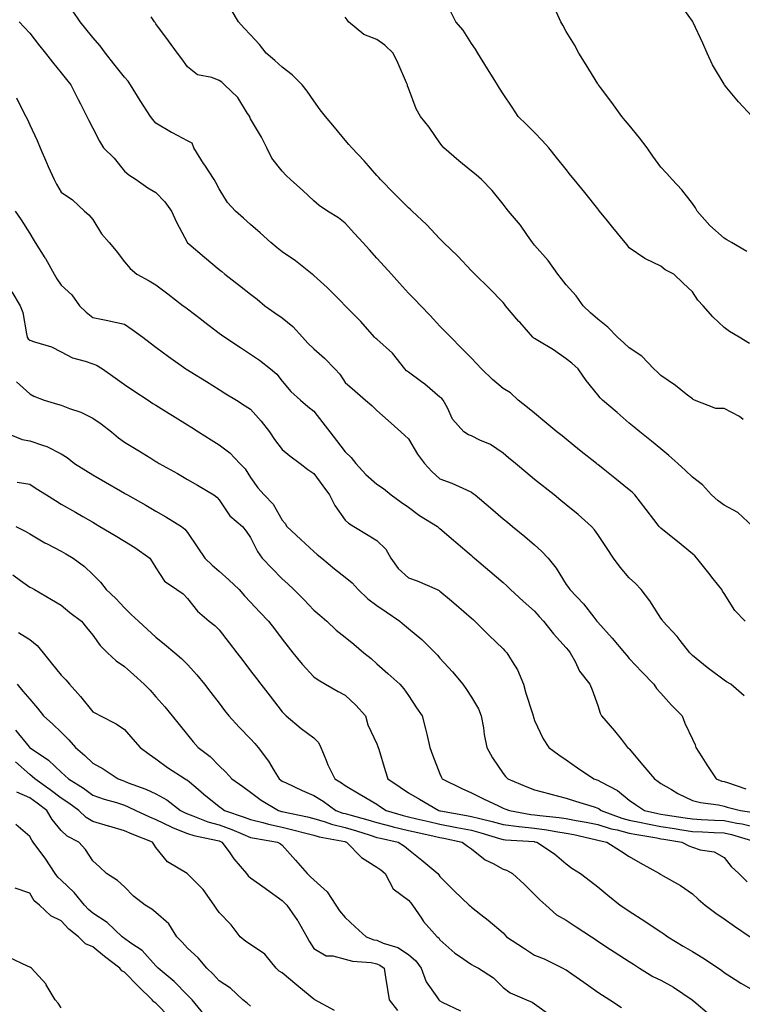
# Model space of a CAD drawing. Units: inches. Extents: x 942083 to 944723, y 7342778 to 7345418.
# Drawn here: x 942495 to 942724, y 7344580 to 7344893 of the extents above; entities that cross this region are included whole.
import ezdxf

# ---------------------------------------------------------------- set-up
doc = ezdxf.new("R2010")
doc.units = ezdxf.units.IN
doc.header["$MEASUREMENT"] = 0
doc.layers.add('Contour_94207342', color=7, linetype='Continuous', true_color=0xe44592)

msp = doc.modelspace()

# ---------------------------------------------------------------- linework, layer by layer
at = {"layer": 'Contour_94207342'}
for points in [[(942726.96, 7344861.92, 3285), (942722.69, 7344866.56, 3285), (942718.97, 7344871.01, 3285), (942718.19, 7344871.92, 3285), (942718.05, 7344872.16, 3285), (942714.43, 7344878.3, 3285), (942712.73, 7344881.92, 3285), (942711.3, 7344885.17, 3285), (942708.26, 7344891.71, 3285), (942708.17, 7344891.92, 3285), (942708.13, 7344891.99, 3285), (942708.05, 7344892.1, 3285), (942703.98, 7344897.85, 3285)], [(942724.42, 7344678.29, 3291), (942720.23, 7344681.92, 3291), (942718.86, 7344682.74, 3291), (942718.05, 7344683.24, 3291), (942713.09, 7344686.96, 3291), (942712.68, 7344687.29, 3291), (942708.05, 7344691.04, 3291), (942707.62, 7344691.49, 3291), (942707.22, 7344691.92, 3291), (942704.15, 7344695.82, 3291), (942703.2, 7344697.06, 3291), (942698.68, 7344701.92, 3291), (942698.44, 7344702.31, 3291), (942698.05, 7344702.9, 3291), (942694.52, 7344708.39, 3291), (942691.85, 7344711.92, 3291), (942689.96, 7344713.83, 3291), (942688.05, 7344715.68, 3291), (942685.18, 7344719.05, 3291), (942683.06, 7344721.92, 3291), (942681.05, 7344724.92, 3291), (942678.05, 7344729.36, 3291), (942676.98, 7344730.85, 3291), (942676.06, 7344731.92, 3291), (942671.83, 7344735.7, 3291), (942668.05, 7344738.84, 3291), (942666.34, 7344740.21, 3291), (942664.2, 7344741.92, 3291), (942658.05, 7344746.84, 3291), (942655.28, 7344749.14, 3291), (942651.93, 7344751.92, 3291), (942649.81, 7344753.68, 3291), (942648.05, 7344755.13, 3291), (942644.01, 7344757.88, 3291), (942640.63, 7344759.34, 3291), (942638.05, 7344760.65, 3291), (942637.12, 7344760.99, 3291), (942635.57, 7344761.92, 3291), (942632.04, 7344765.91, 3291), (942630.39, 7344769.58, 3291), (942629.09, 7344771.92, 3291), (942628.61, 7344772.48, 3291), (942628.05, 7344772.95, 3291), (942623.2, 7344777.07, 3291), (942622.16, 7344777.81, 3291), (942618.05, 7344780.85, 3291), (942617.43, 7344781.3, 3291), (942616.9, 7344781.92, 3291), (942612.98, 7344786.85, 3291), (942608.05, 7344791.3, 3291), (942607.69, 7344791.56, 3291), (942607.31, 7344791.92, 3291), (942603, 7344796.87, 3291), (942598.05, 7344801.89, 3291), (942598.03, 7344801.91, 3291), (942598.02, 7344801.92, 3291), (942596.66, 7344803.31, 3291), (942593.09, 7344806.96, 3291), (942592.25, 7344807.72, 3291), (942588.05, 7344811.52, 3291), (942587.84, 7344811.71, 3291), (942587.55, 7344811.92, 3291), (942582.23, 7344816.1, 3291), (942578.05, 7344818.97, 3291), (942576.44, 7344820.3, 3291), (942574.5, 7344821.92, 3291), (942571.1, 7344824.97, 3291), (942568.05, 7344827.63, 3291), (942565.77, 7344829.64, 3291), (942563.21, 7344831.92, 3291), (942560.76, 7344834.63, 3291), (942558.05, 7344838.99, 3291), (942557.04, 7344840.91, 3291), (942556.45, 7344841.92, 3291), (942553.55, 7344846.42, 3291), (942553.16, 7344847.03, 3291), (942550.06, 7344851.92, 3291), (942549.55, 7344853.42, 3291), (942548.05, 7344854.12, 3291), (942543.29, 7344856.67, 3291), (942542.97, 7344856.84, 3291), (942538.05, 7344859.81, 3291), (942537.01, 7344860.88, 3291), (942536.28, 7344861.92, 3291), (942533.04, 7344866.91, 3291), (942533, 7344866.97, 3291), (942529.96, 7344871.92, 3291), (942529.19, 7344873.06, 3291), (942528.05, 7344874.33, 3291), (942524.69, 7344878.56, 3291), (942522.01, 7344881.92, 3291), (942520.4, 7344884.28, 3291), (942518.05, 7344886.91, 3291), (942515.83, 7344889.7, 3291), (942514.07, 7344891.92, 3291), (942511.61, 7344895.49, 3291)], [(942727.17, 7344731.92, 3289), (942722.46, 7344736.33, 3289), (942718.05, 7344738.69, 3289), (942716.2, 7344740.07, 3289), (942714.04, 7344741.92, 3289), (942711.25, 7344745.13, 3289), (942708.05, 7344747.53, 3289), (942705.81, 7344749.68, 3289), (942703.46, 7344751.92, 3289), (942700.59, 7344754.46, 3289), (942698.05, 7344756.52, 3289), (942695.09, 7344758.96, 3289), (942691.36, 7344761.92, 3289), (942689.56, 7344763.44, 3289), (942688.05, 7344764.73, 3289), (942684.17, 7344768.05, 3289), (942679.58, 7344771.92, 3289), (942678.83, 7344772.71, 3289), (942678.05, 7344773.67, 3289), (942674.36, 7344778.23, 3289), (942671.83, 7344781.92, 3289), (942669.81, 7344783.67, 3289), (942668.05, 7344785.05, 3289), (942664.03, 7344787.9, 3289), (942659.09, 7344790.88, 3289), (942658.05, 7344791.53, 3289), (942657.79, 7344791.65, 3289), (942657.44, 7344791.92, 3289), (942653.3, 7344796.67, 3289), (942653.07, 7344796.93, 3289), (942648.86, 7344801.92, 3289), (942648.49, 7344802.36, 3289), (942648.05, 7344802.95, 3289), (942643.65, 7344807.52, 3289), (942639.11, 7344811.92, 3289), (942638.58, 7344812.44, 3289), (942638.05, 7344813.01, 3289), (942633.71, 7344817.58, 3289), (942629.18, 7344821.92, 3289), (942628.62, 7344822.49, 3289), (942628.05, 7344823.06, 3289), (942623.75, 7344827.63, 3289), (942619.23, 7344831.92, 3289), (942618.61, 7344832.47, 3289), (942618.05, 7344832.96, 3289), (942613.58, 7344837.45, 3289), (942609.15, 7344841.92, 3289), (942608.63, 7344842.5, 3289), (942608.05, 7344843.16, 3289), (942603.98, 7344847.85, 3289), (942600.08, 7344851.92, 3289), (942599.15, 7344853.03, 3289), (942598.05, 7344854.36, 3289), (942594.62, 7344858.49, 3289), (942591.77, 7344861.92, 3289), (942590.12, 7344864, 3289), (942588.05, 7344866.81, 3289), (942586, 7344869.87, 3289), (942584.41, 7344871.92, 3289), (942581.17, 7344875.05, 3289), (942578.05, 7344877.54, 3289), (942575.71, 7344879.58, 3289), (942572.99, 7344881.92, 3289), (942570.87, 7344884.74, 3289), (942568.05, 7344887.71, 3289), (942565.98, 7344889.84, 3289), (942564.15, 7344891.92, 3289), (942561.89, 7344895.76, 3289)], [(942726.1, 7344789.97, 3287), (942722.83, 7344791.92, 3287), (942719.82, 7344793.69, 3287), (942718.05, 7344795.04, 3287), (942714.52, 7344798.39, 3287), (942711.46, 7344801.92, 3287), (942709.79, 7344803.66, 3287), (942708.05, 7344806.28, 3287), (942705.14, 7344809.01, 3287), (942702.12, 7344811.92, 3287), (942699.45, 7344813.32, 3287), (942698.05, 7344814.49, 3287), (942693.19, 7344816.78, 3287), (942692.98, 7344816.86, 3287), (942688.05, 7344820.26, 3287), (942687.32, 7344821.18, 3287), (942686.77, 7344821.92, 3287), (942682.85, 7344826.73, 3287), (942681.18, 7344828.79, 3287), (942678.64, 7344831.92, 3287), (942678.37, 7344832.24, 3287), (942678.05, 7344832.65, 3287), (942673.91, 7344837.78, 3287), (942670.57, 7344841.92, 3287), (942669.45, 7344843.32, 3287), (942668.05, 7344845.05, 3287), (942664.97, 7344848.85, 3287), (942662.5, 7344851.92, 3287), (942660.43, 7344854.31, 3287), (942658.05, 7344856.76, 3287), (942655.45, 7344859.32, 3287), (942652.87, 7344861.92, 3287), (942650.92, 7344864.8, 3287), (942648.05, 7344869.08, 3287), (942646.95, 7344870.81, 3287), (942646.23, 7344871.92, 3287), (942643.29, 7344876.68, 3287), (942643.11, 7344876.98, 3287), (942640.03, 7344881.92, 3287), (942639.32, 7344883.18, 3287), (942638.05, 7344885.05, 3287), (942635.41, 7344889.28, 3287), (942633.05, 7344891.92, 3287), (942631.35, 7344895.22, 3287)], [(942725.27, 7344819.13, 3286), (942720.38, 7344821.92, 3286), (942718.95, 7344822.82, 3286), (942718.05, 7344823.33, 3286), (942713.51, 7344827.37, 3286), (942709.54, 7344831.92, 3286), (942709.05, 7344832.92, 3286), (942708.05, 7344834.3, 3286), (942704.73, 7344838.6, 3286), (942701.66, 7344841.92, 3286), (942699.93, 7344843.8, 3286), (942698.05, 7344845.83, 3286), (942695.47, 7344849.34, 3286), (942693.67, 7344851.92, 3286), (942691.23, 7344855.11, 3286), (942688.05, 7344859.15, 3286), (942686.76, 7344860.63, 3286), (942685.67, 7344861.92, 3286), (942682.46, 7344866.33, 3286), (942678.9, 7344871.08, 3286), (942678.26, 7344871.92, 3286), (942678.19, 7344872.05, 3286), (942678.05, 7344872.25, 3286), (942674.39, 7344878.26, 3286), (942672.06, 7344881.92, 3286), (942670.7, 7344884.57, 3286), (942668.05, 7344888.77, 3286), (942666.95, 7344890.81, 3286), (942666.33, 7344891.92, 3286), (942665, 7344894.96, 3286)], [(942494.65, 7344891.92, 3292), (942496.28, 7344890.15, 3292), (942498.05, 7344888.24, 3292), (942500.85, 7344884.72, 3292), (942503.08, 7344881.92, 3292), (942505.28, 7344879.15, 3292), (942508.05, 7344875.67, 3292), (942509.71, 7344873.58, 3292), (942511.03, 7344871.92, 3292), (942513.36, 7344867.23, 3292), (942514.09, 7344865.88, 3292), (942516.17, 7344861.92, 3292), (942516.77, 7344860.65, 3292), (942518.05, 7344858.13, 3292), (942520.17, 7344854.03, 3292), (942521.41, 7344851.92, 3292), (942524.79, 7344848.66, 3292), (942528.05, 7344844.5, 3292), (942529.49, 7344843.36, 3292), (942531.79, 7344841.92, 3292), (942535.43, 7344839.3, 3292), (942538.05, 7344837.82, 3292), (942540.91, 7344834.79, 3292), (942543.02, 7344831.92, 3292), (942544.56, 7344828.43, 3292), (942547.92, 7344822.05, 3292), (942547.98, 7344821.92, 3292), (942548.02, 7344821.89, 3292), (942548.05, 7344821.86, 3292), (942548.47, 7344821.5, 3292), (942553.43, 7344817.31, 3292), (942558.05, 7344813.43, 3292), (942558.87, 7344812.75, 3292), (942559.87, 7344811.92, 3292), (942564.5, 7344808.36, 3292), (942568.05, 7344805.54, 3292), (942570.07, 7344803.94, 3292), (942572.54, 7344801.92, 3292), (942575.74, 7344799.61, 3292), (942578.05, 7344798.04, 3292), (942581.4, 7344795.27, 3292), (942584.45, 7344791.92, 3292), (942586.22, 7344790.09, 3292), (942588.05, 7344788.19, 3292), (942591.44, 7344785.31, 3292), (942594.72, 7344781.92, 3292), (942596.31, 7344780.19, 3292), (942598.05, 7344777.62, 3292), (942601.07, 7344774.94, 3292), (942604.45, 7344771.92, 3292), (942606.47, 7344770.33, 3292), (942608.05, 7344768.71, 3292), (942611.63, 7344765.51, 3292), (942615.67, 7344761.92, 3292), (942616.92, 7344760.79, 3292), (942618.05, 7344759.76, 3292), (942620.95, 7344754.82, 3292), (942623.09, 7344751.92, 3292), (942625.48, 7344749.35, 3292), (942628.05, 7344747.05, 3292), (942631.84, 7344745.71, 3292), (942636.43, 7344743.54, 3292), (942638.05, 7344742.86, 3292), (942638.56, 7344742.43, 3292), (942639.15, 7344741.92, 3292), (942644.01, 7344737.87, 3292), (942648.05, 7344734.4, 3292), (942649.41, 7344733.28, 3292), (942651.04, 7344731.92, 3292), (942654.89, 7344728.76, 3292), (942658.05, 7344726.11, 3292), (942660.26, 7344724.13, 3292), (942662.28, 7344721.92, 3292), (942664.86, 7344718.73, 3292), (942668.05, 7344713.6, 3292), (942668.73, 7344712.6, 3292), (942669.19, 7344711.92, 3292), (942673.54, 7344707.41, 3292), (942676.8, 7344703.17, 3292), (942677.79, 7344701.92, 3292), (942677.9, 7344701.78, 3292), (942678.05, 7344701.6, 3292), (942682.65, 7344696.52, 3292), (942686.55, 7344691.92, 3292), (942687.21, 7344691.08, 3292), (942688.05, 7344690.07, 3292), (942692.01, 7344685.88, 3292), (942695.77, 7344681.92, 3292), (942696.7, 7344680.58, 3292), (942698.05, 7344679.16, 3292), (942701.43, 7344675.3, 3292), (942704.83, 7344671.92, 3292), (942705.69, 7344669.56, 3292), (942708.05, 7344664.57, 3292), (942708.86, 7344662.73, 3292), (942709.14, 7344661.92, 3292), (942711.01, 7344658.96, 3292), (942712.57, 7344656.44, 3292), (942715.59, 7344651.92, 3292), (942717.4, 7344651.26, 3292), (942718.05, 7344651.11, 3292), (942719.21, 7344650.76, 3292), (942724.94, 7344648.82, 3292)], [(942724.73, 7344701.92, 3290), (942721.49, 7344705.36, 3290), (942718.05, 7344710.75, 3290), (942717.61, 7344711.48, 3290), (942717.33, 7344711.92, 3290), (942714.61, 7344715.36, 3290), (942713.24, 7344717.1, 3290), (942709.43, 7344721.92, 3290), (942708.76, 7344722.63, 3290), (942708.05, 7344723.26, 3290), (942703.31, 7344727.18, 3290), (942700.76, 7344729.21, 3290), (942698.05, 7344731.37, 3290), (942697.77, 7344731.64, 3290), (942697.54, 7344731.92, 3290), (942695.85, 7344734.12, 3290), (942693.42, 7344737.29, 3290), (942689.82, 7344741.92, 3290), (942688.94, 7344742.8, 3290), (942688.05, 7344743.58, 3290), (942683.41, 7344747.29, 3290), (942679.77, 7344750.2, 3290), (942678.05, 7344751.58, 3290), (942677.85, 7344751.73, 3290), (942677.62, 7344751.92, 3290), (942672.31, 7344756.17, 3290), (942668.05, 7344759.58, 3290), (942666.75, 7344760.62, 3290), (942665.12, 7344761.92, 3290), (942661.28, 7344765.15, 3290), (942658.05, 7344767.88, 3290), (942655.83, 7344769.7, 3290), (942652.79, 7344771.92, 3290), (942650.42, 7344774.29, 3290), (942648.05, 7344775.64, 3290), (942644.67, 7344778.54, 3290), (942641.17, 7344781.92, 3290), (942639.67, 7344783.55, 3290), (942638.05, 7344785.24, 3290), (942634.74, 7344788.61, 3290), (942631.48, 7344791.92, 3290), (942629.78, 7344793.65, 3290), (942628.05, 7344795.41, 3290), (942624.93, 7344798.81, 3290), (942621.96, 7344801.92, 3290), (942620.05, 7344803.92, 3290), (942618.05, 7344805.92, 3290), (942615.19, 7344809.06, 3290), (942612.65, 7344811.92, 3290), (942610.49, 7344814.36, 3290), (942608.05, 7344817.02, 3290), (942605.7, 7344819.57, 3290), (942603.64, 7344821.92, 3290), (942600.94, 7344824.81, 3290), (942598.05, 7344828.07, 3290), (942595.85, 7344829.72, 3290), (942592.37, 7344831.92, 3290), (942589.8, 7344833.67, 3290), (942588.05, 7344835.18, 3290), (942584.55, 7344838.42, 3290), (942580.71, 7344841.92, 3290), (942579.35, 7344843.22, 3290), (942578.05, 7344844.52, 3290), (942574.75, 7344848.62, 3290), (942573.17, 7344851.92, 3290), (942571.49, 7344855.36, 3290), (942568.05, 7344861.14, 3290), (942567.78, 7344861.65, 3290), (942567.75, 7344861.92, 3290), (942567.1, 7344862.87, 3290), (942563.99, 7344867.86, 3290), (942559.81, 7344871.92, 3290), (942558.91, 7344872.78, 3290), (942558.05, 7344873.34, 3290), (942555.71, 7344874.26, 3290), (942551.21, 7344875.08, 3290), (942548.05, 7344877.67, 3290), (942546.25, 7344880.12, 3290), (942544.92, 7344881.92, 3290), (942542.01, 7344885.88, 3290), (942538.05, 7344891.23, 3290), (942537.76, 7344891.63, 3290), (942537.54, 7344891.92, 3290), (942536.49, 7344893.49, 3290)], [(942724.1, 7344765.86, 3288), (942722.94, 7344766.81, 3288), (942718.05, 7344769.28, 3288), (942715.44, 7344769.31, 3288), (942708.68, 7344771.92, 3288), (942708.31, 7344772.18, 3288), (942708.05, 7344772.35, 3288), (942706.06, 7344773.91, 3288), (942702.72, 7344776.59, 3288), (942698.05, 7344779.77, 3288), (942696.95, 7344780.82, 3288), (942695.83, 7344781.92, 3288), (942692, 7344785.87, 3288), (942688.05, 7344788.53, 3288), (942686.28, 7344790.16, 3288), (942684.32, 7344791.92, 3288), (942681.29, 7344795.16, 3288), (942678.05, 7344797.63, 3288), (942675.76, 7344799.64, 3288), (942673.37, 7344801.92, 3288), (942671.18, 7344805.05, 3288), (942668.05, 7344808.56, 3288), (942666.56, 7344810.43, 3288), (942665.35, 7344811.92, 3288), (942662.37, 7344816.24, 3288), (942658.05, 7344821.08, 3288), (942657.68, 7344821.54, 3288), (942657.38, 7344821.92, 3288), (942655.8, 7344824.17, 3288), (942653.6, 7344827.47, 3288), (942649.77, 7344831.92, 3288), (942649, 7344832.86, 3288), (942648.05, 7344834.06, 3288), (942644.56, 7344838.43, 3288), (942641.2, 7344841.92, 3288), (942639.54, 7344843.42, 3288), (942638.05, 7344844.58, 3288), (942633.99, 7344847.86, 3288), (942629.26, 7344851.92, 3288), (942628.73, 7344852.6, 3288), (942628.05, 7344853.54, 3288), (942624.6, 7344858.47, 3288), (942621.88, 7344861.92, 3288), (942620.49, 7344864.36, 3288), (942618.05, 7344870.89, 3288), (942617.78, 7344871.64, 3288), (942617.71, 7344871.92, 3288), (942617.42, 7344872.55, 3288), (942614.82, 7344878.68, 3288), (942613.26, 7344881.92, 3288), (942610.58, 7344884.45, 3288), (942608.05, 7344886.25, 3288), (942603.95, 7344887.82, 3288), (942599.09, 7344891.92, 3288), (942598.65, 7344892.52, 3288), (942598.05, 7344893.32, 3288)], [(942493.88, 7344867.75, 3293), (942495.46, 7344864.5, 3293), (942496.86, 7344861.92, 3293), (942497.24, 7344861.1, 3293), (942498.05, 7344859.26, 3293), (942500.36, 7344854.24, 3293), (942501.34, 7344851.92, 3293), (942503.4, 7344847.28, 3293), (942503.94, 7344846.03, 3293), (942505.74, 7344841.92, 3293), (942506.56, 7344840.43, 3293), (942508.05, 7344837.92, 3293), (942511.63, 7344835.5, 3293), (942515.43, 7344831.92, 3293), (942516.8, 7344830.67, 3293), (942518.05, 7344829.22, 3293), (942520.84, 7344824.71, 3293), (942523.22, 7344821.92, 3293), (942525.47, 7344819.34, 3293), (942528.05, 7344815.79, 3293), (942529.87, 7344813.74, 3293), (942532, 7344811.92, 3293), (942535.94, 7344809.81, 3293), (942538.05, 7344808.52, 3293), (942541.79, 7344805.66, 3293), (942546.68, 7344801.92, 3293), (942547.46, 7344801.33, 3293), (942548.05, 7344800.88, 3293), (942552.44, 7344797.53, 3293), (942553.13, 7344797, 3293), (942558.05, 7344793.24, 3293), (942558.81, 7344792.68, 3293), (942559.85, 7344791.92, 3293), (942564.79, 7344788.65, 3293), (942568.05, 7344786.56, 3293), (942570.81, 7344784.68, 3293), (942574.35, 7344781.92, 3293), (942576.33, 7344780.2, 3293), (942578.05, 7344777.96, 3293), (942580.8, 7344774.67, 3293), (942583.81, 7344771.92, 3293), (942586.13, 7344770, 3293), (942588.05, 7344768.46, 3293), (942590.96, 7344764.83, 3293), (942593.13, 7344761.92, 3293), (942595.29, 7344759.15, 3293), (942598.05, 7344755.6, 3293), (942599.91, 7344753.78, 3293), (942601.34, 7344751.92, 3293), (942604.57, 7344748.44, 3293), (942608.05, 7344745.34, 3293), (942610.11, 7344743.98, 3293), (942612.61, 7344741.92, 3293), (942615.73, 7344739.6, 3293), (942618.05, 7344738.01, 3293), (942621.59, 7344735.46, 3293), (942627.26, 7344731.92, 3293), (942627.64, 7344731.51, 3293), (942628.05, 7344731.3, 3293), (942632.38, 7344727.59, 3293), (942633.1, 7344726.97, 3293), (942638.05, 7344722.73, 3293), (942638.49, 7344722.36, 3293), (942639, 7344721.92, 3293), (942643.89, 7344717.76, 3293), (942648.05, 7344714.17, 3293), (942649.25, 7344713.12, 3293), (942650.44, 7344711.92, 3293), (942654.39, 7344708.26, 3293), (942658.05, 7344705.06, 3293), (942659.53, 7344703.4, 3293), (942660.87, 7344701.92, 3293), (942664.05, 7344697.92, 3293), (942668.05, 7344693.48, 3293), (942668.75, 7344692.62, 3293), (942669.33, 7344691.92, 3293), (942670.84, 7344689.12, 3293), (942672.23, 7344686.1, 3293), (942675.53, 7344681.92, 3293), (942676.28, 7344680.15, 3293), (942678.05, 7344675.18, 3293), (942678.86, 7344672.74, 3293), (942679.28, 7344671.92, 3293), (942683.35, 7344667.22, 3293), (942685.52, 7344664.44, 3293), (942687.52, 7344661.92, 3293), (942687.8, 7344661.67, 3293), (942688.05, 7344661.42, 3293), (942692.38, 7344656.25, 3293), (942695.99, 7344651.92, 3293), (942697.21, 7344651.08, 3293), (942698.05, 7344650.51, 3293), (942701.37, 7344648.59, 3293), (942703.45, 7344647.32, 3293), (942708.05, 7344645.14, 3293), (942710.56, 7344644.43, 3293), (942716.28, 7344643.69, 3293), (942718.05, 7344643.3, 3293), (942719.1, 7344642.97, 3293), (942723.28, 7344641.92, 3293), (942727.46, 7344641.33, 3293)], [(942493.47, 7344831.92, 3294), (942495.31, 7344829.17, 3294), (942498.05, 7344824.78, 3294), (942499.16, 7344823.03, 3294), (942499.82, 7344821.92, 3294), (942502.87, 7344817.09, 3294), (942503.01, 7344816.89, 3294), (942505.77, 7344811.92, 3294), (942506.6, 7344810.47, 3294), (942508.05, 7344808.44, 3294), (942511.44, 7344805.31, 3294), (942513.79, 7344801.92, 3294), (942515.98, 7344799.85, 3294), (942518.05, 7344798.2, 3294), (942522.8, 7344797.17, 3294), (942523.22, 7344797.08, 3294), (942528.05, 7344796.01, 3294), (942530.53, 7344794.4, 3294), (942533.93, 7344791.92, 3294), (942536.26, 7344790.13, 3294), (942538.05, 7344788.77, 3294), (942541.99, 7344785.85, 3294), (942547.55, 7344781.92, 3294), (942547.85, 7344781.72, 3294), (942548.05, 7344781.6, 3294), (942548.9, 7344781.08, 3294), (942554.01, 7344777.88, 3294), (942558.05, 7344775.34, 3294), (942560.16, 7344774.02, 3294), (942563.52, 7344771.92, 3294), (942566.3, 7344770.18, 3294), (942568.05, 7344769.08, 3294), (942571.43, 7344765.29, 3294), (942574.04, 7344761.92, 3294), (942575.63, 7344759.5, 3294), (942578.05, 7344756.3, 3294), (942580.5, 7344754.37, 3294), (942583.73, 7344751.92, 3294), (942586.18, 7344750.05, 3294), (942588.05, 7344748.68, 3294), (942590.95, 7344744.82, 3294), (942593.04, 7344741.92, 3294), (942594.68, 7344738.56, 3294), (942598.05, 7344733.97, 3294), (942599.11, 7344732.98, 3294), (942600.71, 7344731.92, 3294), (942605.33, 7344729.2, 3294), (942608.05, 7344727.49, 3294), (942610.84, 7344724.71, 3294), (942612.43, 7344721.92, 3294), (942614.77, 7344718.64, 3294), (942618.05, 7344715.63, 3294), (942620.86, 7344714.73, 3294), (942627.16, 7344711.92, 3294), (942627.79, 7344711.65, 3294), (942628.05, 7344711.48, 3294), (942631.09, 7344708.89, 3294), (942633.21, 7344707.08, 3294), (942638.05, 7344702.86, 3294), (942638.55, 7344702.42, 3294), (942639.11, 7344701.92, 3294), (942643.58, 7344697.45, 3294), (942648.05, 7344693.11, 3294), (942648.65, 7344692.51, 3294), (942649.21, 7344691.92, 3294), (942650.87, 7344689.1, 3294), (942652.6, 7344686.47, 3294), (942654.51, 7344681.92, 3294), (942655.27, 7344679.14, 3294), (942657.36, 7344672.62, 3294), (942657.56, 7344671.92, 3294), (942657.67, 7344671.53, 3294), (942658.05, 7344670.44, 3294), (942660.79, 7344664.66, 3294), (942662.55, 7344661.92, 3294), (942665.69, 7344659.56, 3294), (942668.05, 7344657.95, 3294), (942671.6, 7344655.47, 3294), (942676.78, 7344651.92, 3294), (942677.75, 7344651.61, 3294), (942678.05, 7344651.52, 3294), (942679.02, 7344650.96, 3294), (942684.34, 7344648.21, 3294), (942688.05, 7344645.2, 3294), (942689.99, 7344643.86, 3294), (942692.86, 7344641.92, 3294), (942697.1, 7344640.97, 3294), (942698.05, 7344640.8, 3294), (942699.38, 7344640.59, 3294), (942705.76, 7344639.62, 3294), (942708.05, 7344639.26, 3294), (942710.85, 7344639.11, 3294), (942715, 7344638.87, 3294), (942718.05, 7344638.72, 3294), (942722.07, 7344637.9, 3294), (942723.78, 7344637.65, 3294), (942728.05, 7344636.63, 3294)], [(942492.4, 7344806.27, 3295), (942495, 7344801.92, 3295), (942495.91, 7344799.79, 3295), (942496.97, 7344793, 3295), (942497.28, 7344791.92, 3295), (942497.55, 7344791.42, 3295), (942498.05, 7344791, 3295), (942499.53, 7344790.44, 3295), (942504.97, 7344788.85, 3295), (942508.05, 7344787.32, 3295), (942511.56, 7344785.43, 3295), (942515.59, 7344784.38, 3295), (942518.05, 7344783.46, 3295), (942519.21, 7344783.08, 3295), (942521.13, 7344781.92, 3295), (942525.17, 7344779.03, 3295), (942528.05, 7344776.95, 3295), (942531.02, 7344774.89, 3295), (942535.59, 7344771.92, 3295), (942537.08, 7344770.96, 3295), (942538.05, 7344770.37, 3295), (942542.2, 7344767.77, 3295), (942543.25, 7344767.12, 3295), (942548.05, 7344764.12, 3295), (942549.4, 7344763.27, 3295), (942551.57, 7344761.92, 3295), (942555.54, 7344759.41, 3295), (942558.05, 7344757.86, 3295), (942561.41, 7344755.28, 3295), (942564.59, 7344751.92, 3295), (942566.28, 7344750.16, 3295), (942568.05, 7344747.43, 3295), (942570.34, 7344744.21, 3295), (942572.31, 7344741.92, 3295), (942575.18, 7344739.04, 3295), (942578.05, 7344733.94, 3295), (942578.99, 7344732.85, 3295), (942579.55, 7344731.92, 3295), (942583.97, 7344727.83, 3295), (942588.05, 7344724.04, 3295), (942589.18, 7344723.05, 3295), (942590.56, 7344721.92, 3295), (942594.66, 7344718.53, 3295), (942598.05, 7344715.89, 3295), (942600.26, 7344714.13, 3295), (942602.13, 7344711.92, 3295), (942605.16, 7344709.02, 3295), (942608.05, 7344706.87, 3295), (942610.99, 7344704.85, 3295), (942615.29, 7344701.92, 3295), (942616.77, 7344700.65, 3295), (942618.05, 7344699.61, 3295), (942622.27, 7344696.14, 3295), (942626.51, 7344691.92, 3295), (942627.25, 7344691.12, 3295), (942628.05, 7344690.21, 3295), (942632.03, 7344685.91, 3295), (942635.34, 7344681.92, 3295), (942636.44, 7344680.31, 3295), (942638.05, 7344677.83, 3295), (942640.29, 7344674.15, 3295), (942641.15, 7344671.92, 3295), (942641.79, 7344668.17, 3295), (942642.1, 7344665.98, 3295), (942642.86, 7344661.92, 3295), (942644.72, 7344658.59, 3295), (942648.05, 7344653.67, 3295), (942648.81, 7344652.68, 3295), (942649.57, 7344651.92, 3295), (942655.59, 7344649.46, 3295), (942658.05, 7344648.48, 3295), (942662.81, 7344647.16, 3295), (942663.18, 7344647.05, 3295), (942668.05, 7344645.81, 3295), (942671.01, 7344644.87, 3295), (942676.93, 7344643.04, 3295), (942678.05, 7344642.69, 3295), (942678.54, 7344642.41, 3295), (942679.11, 7344641.92, 3295), (942685.65, 7344639.52, 3295), (942688.05, 7344638.9, 3295), (942691.83, 7344638.14, 3295), (942693.82, 7344637.7, 3295), (942698.05, 7344636.9, 3295), (942702.36, 7344636.22, 3295), (942704.02, 7344635.95, 3295), (942708.05, 7344635.31, 3295), (942711.27, 7344635.15, 3295), (942714.98, 7344634.99, 3295), (942718.05, 7344634.84, 3295), (942720.47, 7344634.34, 3295), (942727.85, 7344632.12, 3295)], [(942493.89, 7344777.76, 3296), (942498.05, 7344774.02, 3296), (942499.36, 7344773.22, 3296), (942502.65, 7344771.92, 3296), (942506.81, 7344770.67, 3296), (942508.05, 7344770.36, 3296), (942510.63, 7344769.35, 3296), (942514.25, 7344768.12, 3296), (942518.05, 7344766.31, 3296), (942520.64, 7344764.51, 3296), (942523.93, 7344761.92, 3296), (942526.17, 7344760.04, 3296), (942528.05, 7344758.7, 3296), (942532.3, 7344756.16, 3296), (942536.37, 7344753.6, 3296), (942538.05, 7344752.56, 3296), (942538.44, 7344752.31, 3296), (942539.07, 7344751.92, 3296), (942544.83, 7344748.7, 3296), (942548.05, 7344746.84, 3296), (942551.17, 7344745.05, 3296), (942556.4, 7344741.92, 3296), (942557.37, 7344741.23, 3296), (942558.05, 7344740.42, 3296), (942561.5, 7344735.36, 3296), (942565.5, 7344731.92, 3296), (942566.63, 7344730.5, 3296), (942568.05, 7344728.49, 3296), (942570.18, 7344724.05, 3296), (942571.74, 7344721.92, 3296), (942574.81, 7344718.68, 3296), (942578.05, 7344715.39, 3296), (942579.88, 7344713.75, 3296), (942581.76, 7344711.92, 3296), (942584.89, 7344708.76, 3296), (942588.05, 7344705.44, 3296), (942589.97, 7344703.84, 3296), (942592.19, 7344701.92, 3296), (942595.2, 7344699.07, 3296), (942598.05, 7344696.81, 3296), (942600.75, 7344694.61, 3296), (942603.93, 7344691.92, 3296), (942606.19, 7344690.07, 3296), (942608.05, 7344688.38, 3296), (942611.53, 7344685.39, 3296), (942615.29, 7344681.92, 3296), (942616.6, 7344680.47, 3296), (942618.05, 7344678.33, 3296), (942620.62, 7344674.49, 3296), (942622.36, 7344671.92, 3296), (942623.56, 7344667.43, 3296), (942623.83, 7344666.14, 3296), (942624.86, 7344661.92, 3296), (942625.73, 7344659.6, 3296), (942628.05, 7344653.55, 3296), (942628.54, 7344652.4, 3296), (942628.78, 7344651.92, 3296), (942635, 7344648.87, 3296), (942638.05, 7344647.51, 3296), (942641.81, 7344645.67, 3296), (942646.54, 7344643.43, 3296), (942648.05, 7344642.71, 3296), (942648.61, 7344642.48, 3296), (942650.04, 7344641.92, 3296), (942656.82, 7344640.69, 3296), (942658.05, 7344640.55, 3296), (942659.64, 7344640.33, 3296), (942665.8, 7344639.67, 3296), (942668.05, 7344639.34, 3296), (942671.24, 7344638.73, 3296), (942674.34, 7344638.21, 3296), (942678.05, 7344637.45, 3296), (942682.28, 7344636.14, 3296), (942684.2, 7344635.77, 3296), (942688.05, 7344634.77, 3296), (942690.42, 7344634.29, 3296), (942696.72, 7344633.25, 3296), (942698.05, 7344632.99, 3296), (942698.98, 7344632.85, 3296), (942704.67, 7344631.92, 3296), (942706.88, 7344630.75, 3296), (942708.05, 7344630.27, 3296), (942710.49, 7344629.48, 3296), (942714.91, 7344628.78, 3296), (942718.05, 7344627.07, 3296), (942720.34, 7344624.2, 3296), (942722.7, 7344621.92, 3296), (942725.42, 7344619.3, 3296)], [(942489.7, 7344761.92, 3297), (942495.68, 7344759.55, 3297), (942498.05, 7344759.12, 3297), (942502.38, 7344757.59, 3297), (942503.47, 7344757.34, 3297), (942508.05, 7344754.99, 3297), (942509.88, 7344753.75, 3297), (942512.2, 7344751.92, 3297), (942515.78, 7344749.65, 3297), (942518.05, 7344748.29, 3297), (942522.1, 7344745.98, 3297), (942526.76, 7344743.21, 3297), (942528.05, 7344742.45, 3297), (942528.39, 7344742.26, 3297), (942528.99, 7344741.92, 3297), (942534.81, 7344738.68, 3297), (942538.05, 7344736.84, 3297), (942541.16, 7344735.03, 3297), (942546.19, 7344731.92, 3297), (942547.23, 7344731.09, 3297), (942548.05, 7344730.07, 3297), (942551.33, 7344725.21, 3297), (942553.55, 7344721.92, 3297), (942555.83, 7344719.7, 3297), (942558.05, 7344717.75, 3297), (942561.17, 7344715.05, 3297), (942564.4, 7344711.92, 3297), (942566.13, 7344710, 3297), (942568.05, 7344707.93, 3297), (942570.93, 7344704.8, 3297), (942573.68, 7344701.92, 3297), (942575.58, 7344699.45, 3297), (942578.05, 7344696.25, 3297), (942579.93, 7344693.8, 3297), (942581.38, 7344691.92, 3297), (942584.39, 7344688.26, 3297), (942588.05, 7344684.26, 3297), (942589.44, 7344683.31, 3297), (942591.82, 7344681.92, 3297), (942595.77, 7344679.64, 3297), (942598.05, 7344678.46, 3297), (942601.41, 7344675.28, 3297), (942604.49, 7344671.92, 3297), (942605.21, 7344669.08, 3297), (942608.05, 7344663.1, 3297), (942608.37, 7344662.24, 3297), (942608.47, 7344661.92, 3297), (942608.66, 7344661.32, 3297), (942610.68, 7344654.55, 3297), (942611.51, 7344651.92, 3297), (942615.46, 7344649.33, 3297), (942618.05, 7344647.55, 3297), (942621.59, 7344645.47, 3297), (942627.65, 7344641.92, 3297), (942627.97, 7344641.84, 3297), (942628.05, 7344641.83, 3297), (942628.17, 7344641.8, 3297), (942636.44, 7344640.31, 3297), (942638.05, 7344640, 3297), (942640.63, 7344639.34, 3297), (942644.6, 7344638.47, 3297), (942648.05, 7344637.52, 3297), (942653, 7344636.87, 3297), (942653.11, 7344636.86, 3297), (942658.05, 7344636.29, 3297), (942661.89, 7344635.76, 3297), (942664.71, 7344635.26, 3297), (942668.05, 7344634.76, 3297), (942670.43, 7344634.3, 3297), (942677.26, 7344632.71, 3297), (942678.05, 7344632.55, 3297), (942678.53, 7344632.4, 3297), (942680.96, 7344631.92, 3297), (942685.25, 7344629.12, 3297), (942688.05, 7344627.34, 3297), (942691.47, 7344625.34, 3297), (942697.66, 7344621.92, 3297), (942697.88, 7344621.75, 3297), (942698.05, 7344621.63, 3297), (942698.76, 7344621.21, 3297), (942704.24, 7344618.11, 3297), (942708.05, 7344615.53, 3297), (942709.9, 7344613.77, 3297), (942712.03, 7344611.92, 3297), (942715.47, 7344609.34, 3297), (942718.05, 7344607.54, 3297), (942721.41, 7344605.28, 3297), (942726.33, 7344601.92, 3297)], [(942494.02, 7344745.95, 3298), (942498.05, 7344745.33, 3298), (942500.12, 7344743.99, 3298), (942503.36, 7344741.92, 3298), (942506.26, 7344740.13, 3298), (942508.05, 7344739.06, 3298), (942512.57, 7344736.45, 3298), (942514.85, 7344735.12, 3298), (942518.05, 7344733.26, 3298), (942518.9, 7344732.76, 3298), (942520.31, 7344731.92, 3298), (942525.16, 7344729.03, 3298), (942528.05, 7344727.32, 3298), (942531.39, 7344725.26, 3298), (942536.08, 7344721.92, 3298), (942536.89, 7344720.76, 3298), (942538.05, 7344718.84, 3298), (942540.77, 7344714.64, 3298), (942544.69, 7344711.92, 3298), (942546.69, 7344710.57, 3298), (942548.05, 7344709.12, 3298), (942551.23, 7344705.1, 3298), (942554.93, 7344701.92, 3298), (942556.7, 7344700.57, 3298), (942558.05, 7344699.19, 3298), (942561.2, 7344695.07, 3298), (942563.65, 7344691.92, 3298), (942565.56, 7344689.43, 3298), (942568.05, 7344686.19, 3298), (942569.9, 7344683.77, 3298), (942571.33, 7344681.92, 3298), (942574.25, 7344678.12, 3298), (942578.05, 7344673.19, 3298), (942578.67, 7344672.53, 3298), (942579.33, 7344671.92, 3298), (942584.06, 7344667.93, 3298), (942588.05, 7344664.94, 3298), (942589.6, 7344663.48, 3298), (942590.24, 7344661.92, 3298), (942591.84, 7344658.13, 3298), (942592.49, 7344656.36, 3298), (942594.75, 7344651.92, 3298), (942596.83, 7344650.69, 3298), (942598.05, 7344649.84, 3298), (942603.02, 7344646.9, 3298), (942603.15, 7344646.82, 3298), (942608.05, 7344643.92, 3298), (942609.25, 7344643.13, 3298), (942610.99, 7344641.92, 3298), (942616.42, 7344640.29, 3298), (942618.05, 7344639.89, 3298), (942620.68, 7344639.3, 3298), (942624.51, 7344638.39, 3298), (942628.05, 7344637.6, 3298), (942632.82, 7344636.69, 3298), (942633.41, 7344636.56, 3298), (942638.05, 7344635.65, 3298), (942641.02, 7344634.89, 3298), (942646.94, 7344633.04, 3298), (942648.05, 7344632.73, 3298), (942648.76, 7344632.63, 3298), (942657.91, 7344632.05, 3298), (942658.05, 7344632.04, 3298), (942658.16, 7344632.02, 3298), (942658.72, 7344631.92, 3298), (942664.29, 7344628.16, 3298), (942668.05, 7344625.01, 3298), (942669.78, 7344623.64, 3298), (942672.53, 7344621.92, 3298), (942675.7, 7344619.57, 3298), (942678.05, 7344617.7, 3298), (942681.19, 7344615.06, 3298), (942685.1, 7344611.92, 3298), (942686.89, 7344610.76, 3298), (942688.05, 7344610, 3298), (942692.98, 7344606.85, 3298), (942693.43, 7344606.54, 3298), (942698.05, 7344603.43, 3298), (942698.99, 7344602.85, 3298), (942700.29, 7344601.92, 3298), (942705.08, 7344598.95, 3298), (942708.05, 7344597.22, 3298), (942711.35, 7344595.22, 3298), (942716.27, 7344591.92, 3298), (942717.32, 7344591.19, 3298), (942718.05, 7344590.62, 3298), (942721.62, 7344588.35, 3298), (942723.34, 7344587.21, 3298), (942728.05, 7344584.57, 3298)], [(942493.69, 7344731.92, 3299), (942496.63, 7344730.5, 3299), (942498.05, 7344729.61, 3299), (942502.88, 7344726.75, 3299), (942503.52, 7344726.45, 3299), (942508.05, 7344724.12, 3299), (942509.44, 7344723.31, 3299), (942511.82, 7344721.92, 3299), (942515.37, 7344719.24, 3299), (942518.05, 7344716.67, 3299), (942520.43, 7344714.3, 3299), (942522.27, 7344711.92, 3299), (942525.29, 7344709.16, 3299), (942528.05, 7344706.13, 3299), (942530.21, 7344704.07, 3299), (942532.5, 7344701.92, 3299), (942535.41, 7344699.28, 3299), (942538.05, 7344696.91, 3299), (942540.75, 7344694.62, 3299), (942544.05, 7344691.92, 3299), (942546.17, 7344690.05, 3299), (942548.05, 7344688.15, 3299), (942551, 7344684.87, 3299), (942553.41, 7344681.92, 3299), (942555.42, 7344679.3, 3299), (942558.05, 7344675.89, 3299), (942559.78, 7344673.65, 3299), (942561.11, 7344671.92, 3299), (942564.42, 7344668.29, 3299), (942568.05, 7344664.62, 3299), (942569.34, 7344663.2, 3299), (942570.41, 7344661.92, 3299), (942573.67, 7344657.54, 3299), (942575.47, 7344654.5, 3299), (942577.08, 7344651.92, 3299), (942577.63, 7344651.5, 3299), (942578.05, 7344651.23, 3299), (942579.33, 7344650.65, 3299), (942584.34, 7344648.21, 3299), (942588.05, 7344646.69, 3299), (942591, 7344644.87, 3299), (942595.09, 7344641.92, 3299), (942597.26, 7344641.12, 3299), (942598.05, 7344640.92, 3299), (942599.45, 7344640.52, 3299), (942605.14, 7344639.01, 3299), (942608.05, 7344638.13, 3299), (942612.94, 7344636.82, 3299), (942613.21, 7344636.76, 3299), (942618.05, 7344635.58, 3299), (942621.03, 7344634.9, 3299), (942626.17, 7344633.8, 3299), (942628.05, 7344633.38, 3299), (942629.27, 7344633.15, 3299), (942635.1, 7344631.92, 3299), (942636.78, 7344630.65, 3299), (942638.05, 7344629.76, 3299), (942642.4, 7344626.27, 3299), (942644.87, 7344625.1, 3299), (942648.05, 7344623.34, 3299), (942649.13, 7344623, 3299), (942651.08, 7344621.92, 3299), (942654.69, 7344618.56, 3299), (942658.05, 7344615.34, 3299), (942659.74, 7344613.61, 3299), (942661.56, 7344611.92, 3299), (942664.99, 7344608.87, 3299), (942668.05, 7344607.13, 3299), (942671.2, 7344605.08, 3299), (942676.04, 7344601.92, 3299), (942677.25, 7344601.11, 3299), (942678.05, 7344600.56, 3299), (942682.06, 7344597.91, 3299), (942683.25, 7344597.12, 3299), (942688.05, 7344594.03, 3299), (942689.33, 7344593.2, 3299), (942691.27, 7344591.92, 3299), (942695.48, 7344589.35, 3299), (942698.05, 7344588.11, 3299), (942702.01, 7344585.88, 3299), (942707.96, 7344581.92, 3299), (942708.01, 7344581.88, 3299), (942708.05, 7344581.84, 3299), (942708.5, 7344581.47, 3299), (942713.44, 7344577.31, 3299)], [(942492.72, 7344716.59, 3300), (942495.11, 7344714.86, 3300), (942498.05, 7344712.75, 3300), (942498.59, 7344712.46, 3300), (942499.55, 7344711.92, 3300), (942504.97, 7344708.84, 3300), (942508.05, 7344706.97, 3300), (942510.79, 7344704.66, 3300), (942514.42, 7344701.92, 3300), (942516.05, 7344699.92, 3300), (942518.05, 7344697.5, 3300), (942520.34, 7344694.2, 3300), (942522.68, 7344691.92, 3300), (942525.44, 7344689.31, 3300), (942528.05, 7344687.55, 3300), (942531.01, 7344684.87, 3300), (942534.28, 7344681.92, 3300), (942536.16, 7344680.03, 3300), (942538.05, 7344677.98, 3300), (942540.88, 7344674.75, 3300), (942543.18, 7344671.92, 3300), (942545.35, 7344669.22, 3300), (942548.05, 7344665.86, 3300), (942549.85, 7344663.71, 3300), (942551.47, 7344661.92, 3300), (942555.22, 7344659.08, 3300), (942558.05, 7344656.04, 3300), (942560.16, 7344654.02, 3300), (942562.1, 7344651.92, 3300), (942565.62, 7344649.49, 3300), (942568.05, 7344647.72, 3300), (942571.34, 7344645.21, 3300), (942576.85, 7344641.92, 3300), (942577.78, 7344641.65, 3300), (942578.05, 7344641.59, 3300), (942578.48, 7344641.49, 3300), (942586.06, 7344639.93, 3300), (942588.05, 7344639.43, 3300), (942591.62, 7344638.35, 3300), (942593.71, 7344637.58, 3300), (942598.05, 7344636.49, 3300), (942601.59, 7344635.46, 3300), (942605.91, 7344634.06, 3300), (942608.05, 7344633.41, 3300), (942609.22, 7344633.1, 3300), (942614.8, 7344631.92, 3300), (942616.8, 7344630.67, 3300), (942618.05, 7344629.56, 3300), (942622.3, 7344626.17, 3300), (942627.35, 7344621.92, 3300), (942627.69, 7344621.56, 3300), (942628.05, 7344621.01, 3300), (942632.54, 7344616.41, 3300), (942637.33, 7344611.92, 3300), (942637.73, 7344611.6, 3300), (942638.05, 7344611.28, 3300), (942641.04, 7344608.94, 3300), (942643.3, 7344607.17, 3300), (942648.05, 7344603.15, 3300), (942648.63, 7344602.5, 3300), (942649.15, 7344601.92, 3300), (942654.48, 7344598.35, 3300), (942658.05, 7344596.1, 3300), (942661.02, 7344594.88, 3300), (942667.01, 7344591.92, 3300), (942667.7, 7344591.56, 3300), (942668.05, 7344591.37, 3300), (942669.86, 7344590.12, 3300), (942673.63, 7344587.5, 3300), (942678.05, 7344584.38, 3300), (942679.55, 7344583.42, 3300), (942681.87, 7344581.92, 3300), (942685.62, 7344579.49, 3300)], [(942494.44, 7344698.31, 3301), (942498.05, 7344696.11, 3301), (942500.39, 7344694.26, 3301), (942502.26, 7344691.92, 3301), (942504.86, 7344688.73, 3301), (942508.05, 7344684.8, 3301), (942509.5, 7344683.37, 3301), (942510.68, 7344681.92, 3301), (942514.15, 7344678.02, 3301), (942518.05, 7344673.21, 3301), (942518.86, 7344672.74, 3301), (942520.42, 7344671.92, 3301), (942525.48, 7344669.36, 3301), (942528.05, 7344667.64, 3301), (942530.7, 7344664.57, 3301), (942532.99, 7344661.92, 3301), (942535.86, 7344659.74, 3301), (942538.05, 7344658.25, 3301), (942541.7, 7344655.57, 3301), (942547.33, 7344651.92, 3301), (942547.82, 7344651.69, 3301), (942548.05, 7344651.51, 3301), (942550.65, 7344649.32, 3301), (942553.26, 7344647.13, 3301), (942558.05, 7344643.16, 3301), (942558.78, 7344642.65, 3301), (942559.78, 7344641.92, 3301), (942565.98, 7344639.85, 3301), (942568.05, 7344639.02, 3301), (942571.88, 7344638.09, 3301), (942573.69, 7344637.57, 3301), (942578.05, 7344636.64, 3301), (942581.87, 7344635.74, 3301), (942585.14, 7344634.83, 3301), (942588.05, 7344634.09, 3301), (942589.72, 7344633.59, 3301), (942597.88, 7344632.09, 3301), (942598.05, 7344632.04, 3301), (942598.15, 7344632.02, 3301), (942598.44, 7344631.92, 3301), (942603.15, 7344627.02, 3301), (942608.05, 7344623.98, 3301), (942609.29, 7344623.16, 3301), (942610.65, 7344621.92, 3301), (942613.24, 7344617.11, 3301), (942618.05, 7344613.46, 3301), (942618.8, 7344612.67, 3301), (942619.33, 7344611.92, 3301), (942622.21, 7344607.76, 3301), (942622.87, 7344606.74, 3301), (942627.17, 7344601.92, 3301), (942627.65, 7344601.52, 3301), (942628.05, 7344600.93, 3301), (942632.8, 7344596.67, 3301), (942634.25, 7344595.72, 3301), (942638.05, 7344593.09, 3301), (942638.8, 7344592.67, 3301), (942640.24, 7344591.92, 3301), (942645.03, 7344588.9, 3301), (942648.05, 7344585.82, 3301), (942650.28, 7344584.15, 3301), (942655.45, 7344581.92, 3301), (942657.3, 7344581.17, 3301), (942658.05, 7344580.65, 3301), (942662.82, 7344577.15, 3301)], [(942494.07, 7344681.92, 3302), (942495.89, 7344679.76, 3302), (942498.05, 7344677.2, 3302), (942500.46, 7344674.33, 3302), (942502.45, 7344671.92, 3302), (942505.41, 7344669.28, 3302), (942508.05, 7344666.72, 3302), (942510.47, 7344664.35, 3302), (942512.53, 7344661.92, 3302), (942515.48, 7344659.36, 3302), (942518.05, 7344656.88, 3302), (942521.29, 7344655.16, 3302), (942526.11, 7344651.92, 3302), (942527.51, 7344651.38, 3302), (942528.05, 7344651.21, 3302), (942529.24, 7344650.73, 3302), (942534.82, 7344648.69, 3302), (942538.05, 7344647.21, 3302), (942541.46, 7344645.33, 3302), (942545.79, 7344641.92, 3302), (942547.26, 7344641.13, 3302), (942548.05, 7344640.82, 3302), (942549.71, 7344640.26, 3302), (942554.49, 7344638.36, 3302), (942558.05, 7344637.37, 3302), (942562.04, 7344635.91, 3302), (942565.56, 7344634.41, 3302), (942568.05, 7344633.41, 3302), (942569.25, 7344633.12, 3302), (942576.53, 7344631.92, 3302), (942577.51, 7344631.38, 3302), (942578.05, 7344630.96, 3302), (942582.31, 7344626.18, 3302), (942585.98, 7344621.92, 3302), (942587.06, 7344620.93, 3302), (942588.05, 7344619.9, 3302), (942592.32, 7344616.18, 3302), (942595.05, 7344611.92, 3302), (942596.25, 7344610.12, 3302), (942598.05, 7344607.99, 3302), (942601.17, 7344605.05, 3302), (942604.69, 7344601.92, 3302), (942607.1, 7344600.97, 3302), (942608.05, 7344600.78, 3302), (942610.05, 7344599.92, 3302), (942614.65, 7344598.52, 3302), (942618.05, 7344596.26, 3302), (942620.38, 7344594.26, 3302), (942622.11, 7344591.92, 3302), (942623.69, 7344587.57, 3302), (942627.08, 7344582.88, 3302), (942627.69, 7344581.92, 3302), (942627.88, 7344581.75, 3302), (942628.05, 7344581.55, 3302), (942628.75, 7344581.22, 3302), (942634.59, 7344578.46, 3302)], [(942493.52, 7344667.39, 3303), (942497.82, 7344662.15, 3303), (942498.02, 7344661.92, 3303), (942498.03, 7344661.91, 3303), (942498.16, 7344661.81, 3303), (942504.03, 7344657.9, 3303), (942508.05, 7344654.04, 3303), (942509.18, 7344653.05, 3303), (942510.35, 7344651.92, 3303), (942515.08, 7344648.95, 3303), (942518.05, 7344646.81, 3303), (942521.67, 7344645.54, 3303), (942525.55, 7344644.42, 3303), (942528.05, 7344643.62, 3303), (942529.26, 7344643.13, 3303), (942531.72, 7344641.92, 3303), (942536, 7344639.87, 3303), (942538.05, 7344639.03, 3303), (942542.83, 7344636.7, 3303), (942543.51, 7344636.46, 3303), (942548.05, 7344634.63, 3303), (942550.08, 7344633.96, 3303), (942557.56, 7344632.41, 3303), (942558.05, 7344632.27, 3303), (942558.3, 7344632.18, 3303), (942558.91, 7344631.92, 3303), (942561.2, 7344628.77, 3303), (942562.73, 7344626.6, 3303), (942566.77, 7344621.92, 3303), (942567.31, 7344621.18, 3303), (942568.05, 7344620.61, 3303), (942572.64, 7344617.33, 3303), (942573.12, 7344616.99, 3303), (942578.05, 7344613.39, 3303), (942578.81, 7344612.69, 3303), (942579.55, 7344611.92, 3303), (942582.95, 7344607.02, 3303), (942583.03, 7344606.91, 3303), (942585.88, 7344601.92, 3303), (942586.59, 7344600.46, 3303), (942588.05, 7344598.18, 3303), (942592, 7344595.87, 3303), (942594.1, 7344595.87, 3303), (942598.05, 7344594.81, 3303), (942600.31, 7344594.17, 3303), (942606.27, 7344593.7, 3303), (942608.05, 7344593.34, 3303), (942609.04, 7344592.91, 3303), (942610.38, 7344591.92, 3303), (942610.82, 7344589.15, 3303), (942611.37, 7344585.24, 3303), (942611.92, 7344581.92, 3303), (942614.63, 7344578.5, 3303)], [(942594.67, 7344578.55, 3304), (942588.39, 7344581.92, 3304), (942588.21, 7344582.08, 3304), (942588.05, 7344582.13, 3304), (942586.87, 7344583.1, 3304), (942582.69, 7344586.55, 3304), (942578.05, 7344590.5, 3304), (942577.14, 7344591.01, 3304), (942576.17, 7344591.92, 3304), (942572.52, 7344596.39, 3304), (942568.05, 7344599.46, 3304), (942566.56, 7344600.43, 3304), (942564.77, 7344601.92, 3304), (942561.86, 7344605.73, 3304), (942558.05, 7344609.59, 3304), (942557.08, 7344610.95, 3304), (942556.53, 7344611.92, 3304), (942553.03, 7344616.9, 3304), (942548.05, 7344621.87, 3304), (942548.02, 7344621.89, 3304), (942547.95, 7344621.92, 3304), (942541.75, 7344625.62, 3304), (942538.05, 7344630.22, 3304), (942537.42, 7344631.29, 3304), (942536.97, 7344631.92, 3304), (942530.51, 7344634.38, 3304), (942528.05, 7344635.49, 3304), (942523.08, 7344636.95, 3304), (942522.99, 7344636.97, 3304), (942518.05, 7344638.45, 3304), (942515.88, 7344639.75, 3304), (942513.61, 7344641.92, 3304), (942510.4, 7344644.27, 3304), (942508.05, 7344645.8, 3304), (942504.57, 7344648.45, 3304), (942499.71, 7344651.92, 3304), (942498.87, 7344652.74, 3304), (942498.05, 7344653.32, 3304), (942493.49, 7344657.36, 3304)], [(942568.05, 7344579.92, 3305), (942566.95, 7344580.82, 3305), (942565.54, 7344581.92, 3305), (942561.69, 7344585.56, 3305), (942558.05, 7344587.94, 3305), (942556.15, 7344590.02, 3305), (942554.18, 7344591.92, 3305), (942551.39, 7344595.26, 3305), (942548.05, 7344598.32, 3305), (942546.3, 7344600.17, 3305), (942544.7, 7344601.92, 3305), (942542.09, 7344605.96, 3305), (942538.05, 7344609.58, 3305), (942536.73, 7344610.6, 3305), (942534.66, 7344611.92, 3305), (942530.89, 7344614.76, 3305), (942528.05, 7344617.7, 3305), (942525.85, 7344619.72, 3305), (942522.42, 7344621.92, 3305), (942520.16, 7344624.02, 3305), (942518.05, 7344625.97, 3305), (942515.74, 7344629.61, 3305), (942513.63, 7344631.92, 3305), (942509.94, 7344633.82, 3305), (942508.05, 7344635.6, 3305), (942505.2, 7344639.07, 3305), (942503.47, 7344641.92, 3305), (942500.4, 7344644.28, 3305), (942498.05, 7344645.98, 3305), (942493.92, 7344647.78, 3305)], [(942553.37, 7344577.25, 3306), (942549.53, 7344581.92, 3306), (942548.82, 7344582.7, 3306), (942548.05, 7344583.44, 3306), (942543.84, 7344587.72, 3306), (942538.77, 7344591.92, 3306), (942538.42, 7344592.3, 3306), (942538.05, 7344592.7, 3306), (942533.7, 7344597.58, 3306), (942530.08, 7344599.89, 3306), (942528.05, 7344601.32, 3306), (942527.71, 7344601.58, 3306), (942527.3, 7344601.92, 3306), (942522.54, 7344606.41, 3306), (942518.05, 7344609.43, 3306), (942516.67, 7344610.55, 3306), (942515.38, 7344611.92, 3306), (942512.08, 7344615.96, 3306), (942508.05, 7344619.79, 3306), (942506.91, 7344620.78, 3306), (942506.12, 7344621.92, 3306), (942502.92, 7344626.79, 3306), (942502.17, 7344627.79, 3306), (942499.14, 7344631.92, 3306), (942498.67, 7344632.53, 3306), (942498.05, 7344633.63, 3306), (942493.61, 7344637.47, 3306)], [(942542.42, 7344576.3, 3307), (942538.05, 7344580.9, 3307), (942537.37, 7344581.24, 3307), (942536.87, 7344581.92, 3307), (942532.4, 7344586.27, 3307), (942528.05, 7344590.7, 3307), (942527.24, 7344591.11, 3307), (942526.65, 7344591.92, 3307), (942521.77, 7344595.64, 3307), (942518.05, 7344598.67, 3307), (942515.76, 7344599.63, 3307), (942513.54, 7344601.92, 3307), (942510.47, 7344604.34, 3307), (942508.05, 7344606.93, 3307), (942504.71, 7344608.58, 3307), (942501.18, 7344611.92, 3307), (942499.48, 7344613.34, 3307), (942498.05, 7344615.68, 3307), (942493.45, 7344617.32, 3307)], [(942508.05, 7344579.4, 3308), (942507.02, 7344580.89, 3308), (942506.08, 7344581.92, 3308), (942503.25, 7344586.72, 3308), (942503.12, 7344586.99, 3308), (942498.58, 7344591.92, 3308), (942498.27, 7344592.14, 3308), (942498.05, 7344592.26, 3308), (942497.38, 7344592.59, 3308), (942491.48, 7344595.34, 3308)]]:
    msp.add_polyline3d(points, dxfattribs=at)

doc.saveas('drawing.dxf')
